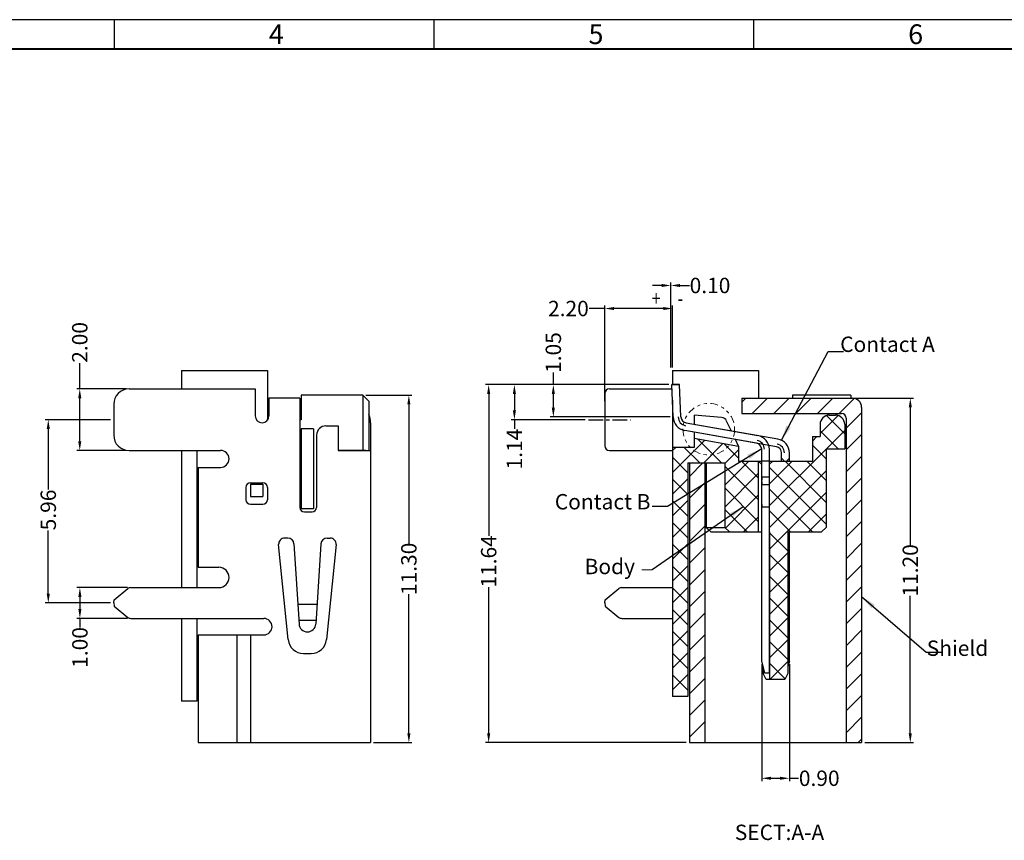
# Model space of a CAD drawing. Extents: x -135 to 173, y -179 to -105.
# Drawn here: x 98 to 130, y -132 to -105 of the extents above; entities that cross this region are included whole.
import ezdxf

# ---------------------------------------------------------------- set-up
doc = ezdxf.new("R2010")
doc.units = 0
doc.header["$LTSCALE"] = 0.64311
doc.header["$MEASUREMENT"] = 0
doc.linetypes.add('CENTER2', pattern=[1.125, 0.75, -0.125, 0.125, -0.125])
doc.linetypes.add('DIVIDE2', pattern=[0.625, 0.25, -0.125, 0, -0.125, 0, -0.125])
doc.layers.get('0').update_dxf_attribs({"linetype": 'CONTINUOUS'})
doc.layers.get('Defpoints').update_dxf_attribs({"linetype": 'CONTINUOUS'})
for name, color, linetype in [('1', 7, 'CONTINUOUS'), ('Border', 7, 'CONTINUOUS'), ('C', 1, 'CENTER2')]:
    doc.layers.add(name, color=color, linetype=linetype)
for name, color, linetype, lineweight in [('D', 3, 'DIVIDE2', 13), ('DIM', 3, 'CONTINUOUS', 13), ('P', 3, 'CONTINUOUS', 13)]:
    doc.layers.add(name, color=color, linetype=linetype, lineweight=lineweight)
doc.styles.add('A', font='ROMANS.shx', dxfattribs={"height": 1})
doc.styles.add('ROMANS', font='romans.shx', dxfattribs={"width": 0.75, "bigfont": 'chineset.shx'})
doc.dimstyles.get("Standard").update_dxf_attribs({"dimtxt": 0.15625, "dimasz": 0.18, "dimexe": 0.18, "dimexo": 0.0625, "dimgap": 0.09, "dimtad": 0, "dimtih": 1, "dimtoh": 1, "dimdec": 4, "dimzin": 0, "dimdsep": 46, "dimtxsty": 'Standard', "dimcen": 0.09, "dimadec": 0, "dimazin": 0, "dimtp": 0.01, "dimtm": 0.01, "dimtfac": 1, "dimtdec": 4, "dimtofl": 0, "dimtmove": 0, "dimatfit": 0, "dimfxl": 1, "dimtolj": 1, "dimtzin": 0, "dimarcsym": 0})

# ---------------------------------------------------------------- blocks, each defined once
blk = doc.blocks.new('5')
at = {"layer": '1', "color": 5}
for p, q in [((-63.507, -190.433), (-63.757, -190.433)), ((-63.707, -191.483), (-63.757, -190.433)), ((-63.757, -190.433), (-63.507, -190.433)), ((-63.707, -191.483), (-63.757, -190.433)), ((-63.457, -191.483), (-63.507, -190.433)), ((-63.457, -191.483), (-63.507, -190.433)), ((-60.304, -192.207), (-63.291, -191.68)), ((-60.954, -192.092), (-63.291, -191.68)), ((-60.348, -192.453), (-63.335, -191.926)), ((-60.998, -192.339), (-63.335, -191.926)), ((-60.833, -192.819), (-60.833, -192.535)), ((-60.583, -192.819), (-60.583, -192.535)), ((-60.183, -192.773), (-60.183, -192.65)), ((-59.933, -192.773), (-59.933, -192.65)), ((-60.833, -192.919), (-60.833, -192.819)), ((-60.833, -193.439), (-60.833, -192.919)), ((-60.583, -192.919), (-60.833, -192.919)), ((-60.583, -192.919), (-60.583, -192.819)), ((-60.583, -193.439), (-60.583, -192.919)), ((-60.183, -192.923), (-60.183, -192.773)), ((-59.933, -192.923), (-59.933, -192.773)), ((-60.833, -193.439), (-60.833, -193.537)), ((-60.583, -193.439), (-60.833, -193.439)), ((-60.833, -193.59), (-60.833, -193.537)), ((-60.833, -193.59), (-60.833, -193.689)), ((-60.833, -193.82), (-60.833, -193.689)), ((-60.583, -193.689), (-60.833, -193.689)), ((-60.583, -193.537), (-60.583, -193.439)), ((-60.583, -193.59), (-60.583, -193.537)), ((-60.583, -193.689), (-60.583, -193.59)), ((-60.583, -193.82), (-60.583, -193.689)), ((-60.833, -193.88), (-60.833, -193.82)), ((-60.833, -193.942), (-60.833, -193.88)), ((-60.833, -194.001), (-60.833, -193.942)), ((-60.833, -194.326), (-60.833, -194.001)), ((-60.583, -193.88), (-60.583, -193.82)), ((-60.583, -193.942), (-60.583, -193.88)), ((-60.583, -194.001), (-60.583, -193.942)), ((-60.583, -194.326), (-60.583, -194.001)), ((-60.833, -194.326), (-60.833, -194.419)), ((-60.583, -194.419), (-60.583, -194.326)), ((-60.583, -194.419), (-60.833, -194.419)), ((-60.833, -194.806), (-60.833, -194.419)), ((-60.583, -194.806), (-60.583, -194.419)), ((-60.833, -194.832), (-60.833, -194.806)), ((-60.833, -199.419), (-60.833, -194.832)), ((-60.583, -194.832), (-60.583, -194.806)), ((-60.583, -199.819), (-60.583, -194.832)), ((-59.933, -199.423), (-59.933, -195.223)), ((-60.725, -199.819), (-60.833, -199.419)), ((-59.933, -199.423), (-59.983, -199.61)), ((-60.583, -199.819), (-60.725, -199.819))]:
    blk.add_line(p, q, dxfattribs=at)
for centre, radius, start, end in [((-63.257, -191.483), 0.45, 180, 260), ((-63.257, -191.483), 0.45, 180, 260), ((-63.257, -191.483), 0.29, 180, 260), ((-63.257, -191.483), 0.29, 180, 260), ((-63.257, -191.483), 0.2, 180, 260), ((-63.257, -191.483), 0.2, 180, 260), ((-61.033, -192.535), 0.45, 0, 80), ((-61.033, -192.535), 0.2, 0, 80), ((-61.033, -192.535), 0.29, 0, 80), ((-60.383, -192.65), 0.29, 0, 80), ((-60.383, -192.65), 0.45, 0, 80), ((-60.383, -192.65), 0.2, 0, 80)]:
    blk.add_arc(centre, radius, start, end, dxfattribs=at)
at = {"layer": 'DIM', "color": 5}
for p, q in [((-60.108, -192.903), (-60.183, -192.828)), ((-60.108, -192.903), (-60.108, -192.923)), ((-60.008, -192.903), (-59.933, -192.828)), ((-60.008, -192.903), (-60.008, -192.923))]:
    blk.add_line(p, q, dxfattribs=at)
blk = doc.blocks.new('*D25')
at = {"layer": 'Defpoints', "color": 0, "ltscale": 1.5, "transparency": 16777216}
for p in [(118.8, -117.183), (112.845, -128.823), (119.373, -128.823)]:
    blk.add_point(p, dxfattribs=at)
at = {"layer": 'DIM', "color": 0, "lineweight": -2, "ltscale": 1.5, "transparency": 16777216}
for p, q in [((118.7, -117.183), (112.745, -117.183)), ((112.845, -117.483), (112.845, -122.099)), ((112.845, -128.523), (112.845, -123.763)), ((119.273, -128.823), (112.745, -128.823))]:
    blk.add_line(p, q, dxfattribs=at)
at = {"layer": 'DIM', "color": 0, "ltscale": 1.5, "transparency": 16777216}
for points in [[(112.795, -117.483), (112.895, -117.483), (112.845, -117.183)], [(112.795, -128.523), (112.895, -128.523), (112.845, -128.823)]]:
    blk.add_solid(points, dxfattribs=at)
at = {"layer": 'DIM', "color": 3, "ltscale": 1.5, "transparency": 16777216, "insert": (112.845, -122.931), "char_height": 0.5, "attachment_point": 5, "rotation": 90, "style": 'ROMANS'}
blk.add_mtext('\\A1;11.64', dxfattribs=at)
blk = doc.blocks.new('*D26')
at = {"layer": 'Defpoints', "color": 0, "ltscale": 1.5, "transparency": 16777216}
for p in [(118.8, -117.183), (114.948, -118.233), (118.849, -118.233)]:
    blk.add_point(p, dxfattribs=at)
at = {"layer": 'DIM', "color": 0, "lineweight": -2, "ltscale": 1.5, "transparency": 16777216}
for p, q in [((114.948, -117.183), (114.948, -116.783)), ((118.7, -117.183), (114.848, -117.183)), ((114.948, -117.933), (114.948, -117.483)), ((118.749, -118.233), (114.848, -118.233))]:
    blk.add_line(p, q, dxfattribs=at)
at = {"layer": 'DIM', "color": 0, "ltscale": 1.5, "transparency": 16777216}
for points in [[(114.898, -117.483), (114.998, -117.483), (114.948, -117.183)], [(114.898, -117.933), (114.998, -117.933), (114.948, -118.233)]]:
    blk.add_solid(points, dxfattribs=at)
at = {"layer": 'DIM', "color": 3, "ltscale": 1.5, "transparency": 16777216, "insert": (114.948, -116.139), "char_height": 0.5, "attachment_point": 5, "rotation": 90, "style": 'ROMANS'}
blk.add_mtext('\\A1;1.05', dxfattribs=at)
blk = doc.blocks.new('*D27')
at = {"layer": 'Defpoints', "color": 0, "ltscale": 1.5, "transparency": 16777216}
for p in [(118.8, -117.183), (113.682, -118.323), (116.087, -118.323)]:
    blk.add_point(p, dxfattribs=at)
at = {"layer": 'DIM', "color": 0, "lineweight": -2, "ltscale": 1.5, "transparency": 16777216}
for p, q in [((118.7, -117.183), (113.582, -117.183)), ((113.682, -117.483), (113.682, -118.023)), ((115.987, -118.323), (113.582, -118.323)), ((113.682, -118.323), (113.682, -118.623))]:
    blk.add_line(p, q, dxfattribs=at)
at = {"layer": 'DIM', "color": 0, "ltscale": 1.5, "transparency": 16777216}
for points in [[(113.632, -117.483), (113.732, -117.483), (113.682, -117.183)], [(113.632, -118.023), (113.732, -118.023), (113.682, -118.323)]]:
    blk.add_solid(points, dxfattribs=at)
at = {"layer": 'DIM', "color": 3, "ltscale": 1.5, "transparency": 16777216, "insert": (113.682, -119.277), "char_height": 0.5, "attachment_point": 5, "rotation": 90, "style": 'ROMANS'}
blk.add_mtext('\\A1;1.14', dxfattribs=at)
blk = doc.blocks.new('*D28')
at = {"layer": 'Defpoints', "color": 0, "ltscale": 1.5, "transparency": 16777216}
for p in [(121.723, -126.173), (122.624, -126.173), (122.624, -129.982)]:
    blk.add_point(p, dxfattribs=at)
at = {"layer": 'DIM', "color": 0, "lineweight": -2, "ltscale": 1.5, "transparency": 16777216}
for p, q in [((121.723, -126.273), (121.723, -130.082)), ((122.624, -126.273), (122.624, -130.082)), ((122.023, -129.982), (122.324, -129.982)), ((122.624, -129.982), (122.924, -129.982))]:
    blk.add_line(p, q, dxfattribs=at)
at = {"layer": 'DIM', "color": 0, "ltscale": 1.5, "transparency": 16777216}
for points in [[(122.023, -129.932), (122.023, -130.032), (121.723, -129.982)], [(122.324, -129.932), (122.324, -130.032), (122.624, -129.982)]]:
    blk.add_solid(points, dxfattribs=at)
at = {"layer": 'DIM', "color": 3, "ltscale": 1.5, "transparency": 16777216, "insert": (123.595, -129.982), "char_height": 0.5, "attachment_point": 5, "style": 'ROMANS'}
blk.add_mtext('\\A1;0.90', dxfattribs=at)
blk = doc.blocks.new('*D29')
at = {"layer": 'Defpoints', "color": 0, "ltscale": 1.5, "transparency": 16777216}
for p in [(118.771, -113.958), (118.771, -116.723), (118.771, -116.723)]:
    blk.add_point(p, dxfattribs=at)
at = {"layer": 'DIM', "color": 0, "lineweight": -2, "ltscale": 1.5, "transparency": 16777216}
for p, q in [((118.471, -113.958), (118.171, -113.958)), ((118.771, -116.623), (118.771, -113.858)), ((118.771, -116.623), (118.771, -113.858)), ((119.071, -113.958), (119.371, -113.958))]:
    blk.add_line(p, q, dxfattribs=at)
at = {"layer": 'DIM', "color": 0, "ltscale": 1.5, "transparency": 16777216}
for points in [[(118.471, -113.908), (118.471, -114.008), (118.771, -113.958)], [(119.071, -113.908), (119.071, -114.008), (118.771, -113.958)]]:
    blk.add_solid(points, dxfattribs=at)
at = {"layer": 'DIM', "color": 3, "ltscale": 1.5, "transparency": 16777216, "insert": (120.043, -113.958), "char_height": 0.5, "attachment_point": 5, "style": 'ROMANS'}
blk.add_mtext('\\A1;0.10', dxfattribs=at)
blk = doc.blocks.new('*D30')
at = {"layer": 'Defpoints', "color": 0, "ltscale": 1.5, "transparency": 16777216}
for p in [(124.623, -117.623), (124.973, -128.823), (126.556, -128.823)]:
    blk.add_point(p, dxfattribs=at)
at = {"layer": 'DIM', "color": 0, "lineweight": -2, "ltscale": 1.5, "transparency": 16777216}
for p, q in [((124.723, -117.623), (126.656, -117.623)), ((126.556, -117.923), (126.556, -122.4)), ((126.556, -128.523), (126.556, -124.047)), ((125.073, -128.823), (126.656, -128.823))]:
    blk.add_line(p, q, dxfattribs=at)
at = {"layer": 'DIM', "color": 0, "ltscale": 1.5, "transparency": 16777216}
for points in [[(126.506, -117.923), (126.606, -117.923), (126.556, -117.623)], [(126.506, -128.523), (126.606, -128.523), (126.556, -128.823)]]:
    blk.add_solid(points, dxfattribs=at)
at = {"layer": 'DIM', "color": 3, "ltscale": 1.5, "transparency": 16777216, "insert": (126.556, -123.223), "char_height": 0.5, "attachment_point": 5, "rotation": 90, "style": 'ROMANS'}
blk.add_mtext('\\A1;11.20', dxfattribs=at)
blk = doc.blocks.new('*D31')
at = {"layer": 'Defpoints', "color": 0, "ltscale": 1.5, "transparency": 16777216}
for p in [(118.823, -114.707), (118.823, -116.723), (116.623, -117.823)]:
    blk.add_point(p, dxfattribs=at)
at = {"layer": 'DIM', "color": 0, "lineweight": -2, "ltscale": 1.5, "transparency": 16777216}
for p, q in [((116.623, -117.723), (116.623, -114.607)), ((118.823, -116.623), (118.823, -114.607)), ((116.623, -114.707), (116.109, -114.707)), ((118.523, -114.707), (116.923, -114.707))]:
    blk.add_line(p, q, dxfattribs=at)
at = {"layer": 'DIM', "color": 0, "ltscale": 1.5, "transparency": 16777216}
for points in [[(116.923, -114.657), (116.923, -114.757), (116.623, -114.707)], [(118.523, -114.657), (118.523, -114.757), (118.823, -114.707)]]:
    blk.add_solid(points, dxfattribs=at)
at = {"layer": 'DIM', "color": 3, "ltscale": 1.5, "transparency": 16777216, "insert": (115.438, -114.707), "char_height": 0.5, "attachment_point": 5, "style": 'ROMANS'}
blk.add_mtext('\\A1;2.20', dxfattribs=at)
blk = doc.blocks.new('*D32')
at = {"layer": 'Defpoints', "color": 0, "ltscale": 1.5, "transparency": 16777216}
for p in [(108.751, -117.523), (109.001, -128.823), (110.25, -128.823)]:
    blk.add_point(p, dxfattribs=at)
at = {"layer": 'DIM', "color": 0, "lineweight": -2, "ltscale": 1.5, "transparency": 16777216}
for p, q in [((108.851, -117.523), (110.35, -117.523)), ((110.25, -117.823), (110.25, -122.35)), ((110.25, -128.523), (110.25, -123.997)), ((109.101, -128.823), (110.35, -128.823))]:
    blk.add_line(p, q, dxfattribs=at)
at = {"layer": 'DIM', "color": 0, "ltscale": 1.5, "transparency": 16777216}
for points in [[(110.2, -117.823), (110.3, -117.823), (110.25, -117.523)], [(110.2, -128.523), (110.3, -128.523), (110.25, -128.823)]]:
    blk.add_solid(points, dxfattribs=at)
at = {"layer": 'DIM', "color": 3, "ltscale": 1.5, "transparency": 16777216, "insert": (110.25, -123.173), "char_height": 0.5, "attachment_point": 5, "rotation": 90, "style": 'ROMANS'}
blk.add_mtext('\\A1;11.30', dxfattribs=at)
blk = doc.blocks.new('*D33')
at = {"layer": 'Defpoints', "color": 0, "ltscale": 1.5, "transparency": 16777216}
for p in [(101.204, -123.783), (99.552, -124.783), (101.204, -124.783)]:
    blk.add_point(p, dxfattribs=at)
at = {"layer": 'DIM', "color": 0, "lineweight": -2, "ltscale": 1.5, "transparency": 16777216}
for p, q in [((101.104, -123.783), (99.452, -123.783)), ((99.552, -124.083), (99.552, -124.483)), ((101.104, -124.783), (99.452, -124.783)), ((99.552, -124.783), (99.552, -125.083))]:
    blk.add_line(p, q, dxfattribs=at)
at = {"layer": 'DIM', "color": 0, "ltscale": 1.5, "transparency": 16777216}
for points in [[(99.502, -124.083), (99.602, -124.083), (99.552, -123.783)], [(99.502, -124.483), (99.602, -124.483), (99.552, -124.783)]]:
    blk.add_solid(points, dxfattribs=at)
at = {"layer": 'DIM', "color": 3, "ltscale": 1.5, "transparency": 16777216, "insert": (99.552, -125.728), "char_height": 0.5, "attachment_point": 5, "rotation": 90, "style": 'ROMANS'}
blk.add_mtext('\\A1;1.00', dxfattribs=at)
blk = doc.blocks.new('*D34')
at = {"layer": 'Defpoints', "color": 0, "ltscale": 1.5, "transparency": 16777216}
for p in [(99.547, -117.323), (101.151, -117.323), (101.151, -119.323)]:
    blk.add_point(p, dxfattribs=at)
at = {"layer": 'DIM', "color": 0, "lineweight": -2, "ltscale": 1.5, "transparency": 16777216}
for p, q in [((99.547, -117.323), (99.547, -116.48)), ((101.051, -117.323), (99.447, -117.323)), ((99.547, -119.023), (99.547, -117.623)), ((101.051, -119.323), (99.447, -119.323))]:
    blk.add_line(p, q, dxfattribs=at)
at = {"layer": 'DIM', "color": 0, "ltscale": 1.5, "transparency": 16777216}
for points in [[(99.497, -117.623), (99.597, -117.623), (99.547, -117.323)], [(99.497, -119.023), (99.597, -119.023), (99.547, -119.323)]]:
    blk.add_solid(points, dxfattribs=at)
at = {"layer": 'DIM', "color": 3, "ltscale": 1.5, "transparency": 16777216, "insert": (99.547, -115.809), "char_height": 0.5, "attachment_point": 5, "rotation": 90, "style": 'ROMANS'}
blk.add_mtext('\\A1;2.00', dxfattribs=at)
blk = doc.blocks.new('*D35')
at = {"layer": 'Defpoints', "color": 0, "ltscale": 1.5, "transparency": 16777216}
for p in [(100.651, -118.323), (98.523, -124.283), (100.651, -124.283)]:
    blk.add_point(p, dxfattribs=at)
at = {"layer": 'DIM', "color": 0, "lineweight": -2, "ltscale": 1.5, "transparency": 16777216}
for p, q in [((100.551, -118.323), (98.423, -118.323)), ((98.523, -118.623), (98.523, -120.587)), ((98.523, -123.983), (98.523, -121.93)), ((100.551, -124.283), (98.423, -124.283))]:
    blk.add_line(p, q, dxfattribs=at)
at = {"layer": 'DIM', "color": 0, "ltscale": 1.5, "transparency": 16777216}
for points in [[(98.473, -118.623), (98.573, -118.623), (98.523, -118.323)], [(98.473, -123.983), (98.573, -123.983), (98.523, -124.283)]]:
    blk.add_solid(points, dxfattribs=at)
at = {"layer": 'DIM', "color": 3, "ltscale": 1.5, "transparency": 16777216, "insert": (98.523, -121.258), "char_height": 0.5, "attachment_point": 5, "rotation": 90, "style": 'ROMANS'}
blk.add_mtext('\\A1;{\\Fromans.shx;5.96}', dxfattribs=at)

msp = doc.modelspace()

# ---------------------------------------------------------------- hatches: boundary and pattern name
at = {"layer": 'P', "ltscale": 1.5}
h = msp.add_hatch(dxfattribs=at)
h.set_pattern_fill('ANSI31', color=256, scale=4, style=0)
h.set_pattern_definition([(45, (-169.17075, -215.6683), (-0.3535534, 0.3535534), [])])
h.paths.add_polyline_path([(124.973, -117.923, 0.414214), (124.673, -117.623), (121.073, -117.623), (121.073, -118.123), (124.323, -118.123, -0.414214), (124.473, -118.273), (124.473, -128.823), (124.973, -128.823)])
h.paths.add_polyline_path([(119.373, -128.823), (119.873, -128.823), (119.873, -119.723), (119.373, -119.723)])
h = msp.add_hatch(dxfattribs=at)
h.set_pattern_fill('ANSI37', color=256, scale=4, style=0)
h.set_pattern_definition([(45, (197.556, 73.24986), (-0.3535534, 0.3535534), []), (135, (197.556, 73.24986), (-0.3535534, -0.3535534), [])])
h.paths.add_polyline_path([(124.423, -118.473, 0.414214), (124.123, -118.173), (123.923, -118.173, 0.414214), (123.623, -118.473), (123.623, -118.873), (123.373, -118.873), (123.373, -119.673), (122.083, -119.673), (121.983, -119.773), (121.983, -121.973), (121.983, -126.773), (122.473, -126.773), (122.573, -126.573), (122.573, -121.973), (123.673, -121.973), (123.823, -121.823), (123.823, -119.273), (124.423, -119.273)])
h.paths.add_polyline_path([(121.613, -119.673), (120.973, -119.673), (120.973, -119.223), (120.95, -119.175), (119.523, -118.923), (119.523, -119.173), (119.523, -119.223), (118.823, -119.223), (118.823, -127.323), (119.323, -127.323), (119.323, -119.723), (119.873, -119.723), (120.523, -119.723), (120.523, -121.823), (120.673, -121.973), (121.613, -121.973)])

# ---------------------------------------------------------------- linework, layer by layer
for p, q in [((102.851, -116.723), (105.651, -116.723)), ((102.851, -116.723), (102.851, -117.323)), ((105.651, -116.723), (105.651, -118.34)), ((118.823, -116.723), (118.823, -117.183)), ((118.823, -116.723), (121.623, -116.723)), ((121.623, -116.723), (121.623, -117.623)), ((101.151, -117.323), (105.251, -117.323)), ((105.251, -117.323), (105.251, -118.198)), ((116.623, -117.473), (116.623, -119.173)), ((116.773, -117.323), (118.806, -117.323)), ((100.651, -117.823), (100.651, -118.823)), ((106.701, -117.623), (105.701, -117.623)), ((105.701, -117.623), (105.701, -118.198)), ((106.701, -117.623), (106.701, -121.173)), ((108.751, -117.523), (106.751, -117.523)), ((106.751, -117.523), (106.751, -118.323)), ((108.751, -117.523), (108.751, -119.323)), ((108.951, -117.723), (108.751, -117.523)), ((108.951, -117.723), (108.951, -119.323)), ((118.823, -117.691), (118.823, -127.323)), ((121.073, -117.623), (121.073, -118.123)), ((121.073, -117.623), (124.673, -117.623)), ((124.623, -117.523), (122.723, -117.523)), ((122.723, -117.523), (122.723, -117.623)), ((124.623, -117.523), (124.623, -117.623)), ((121.073, -118.123), (124.323, -118.123)), ((124.973, -117.923), (124.973, -128.823)), ((105.476, -118.423), (105.476, -118.423)), ((106.751, -118.323), (106.701, -118.323)), ((109.001, -118.423), (109.001, -128.823)), ((119.523, -118.173), (119.523, -118.476)), ((120.421, -118.252), (119.523, -118.173)), ((119.523, -118.173), (119.523, -118.226)), ((120.74, -118.691), (120.584, -118.365)), ((123.623, -118.473), (123.623, -118.873)), ((123.923, -118.173), (124.123, -118.173)), ((123.923, -118.173), (124.123, -118.173)), ((124.423, -118.473), (124.423, -119.273)), ((124.473, -118.273), (124.473, -128.823)), ((107.151, -118.623), (106.751, -118.623)), ((106.751, -118.623), (106.751, -121.223)), ((107.151, -118.623), (107.151, -121.223)), ((107.551, -118.523), (107.951, -118.523)), ((107.951, -118.523), (107.951, -119.323)), ((119.523, -118.73), (119.523, -119.173)), ((107.251, -118.823), (107.251, -121.173)), ((119.523, -118.835), (119.523, -119.223)), ((119.523, -118.923), (120.973, -119.179)), ((120.973, -119.179), (120.872, -118.968)), ((123.373, -118.873), (123.623, -118.873)), ((123.373, -118.873), (123.373, -119.673)), ((101.151, -119.323), (104.126, -119.323)), ((102.851, -119.323), (102.851, -123.783)), ((103.351, -119.323), (103.351, -123.783)), ((108.851, -119.323), (107.951, -119.323)), ((107.951, -119.323), (109.001, -119.323)), ((116.773, -119.323), (118.823, -119.323)), ((119.523, -119.223), (118.823, -119.223)), ((118.823, -119.223), (118.823, -127.323)), ((120.973, -119.179), (120.973, -119.673)), ((123.823, -119.273), (123.823, -121.823)), ((123.823, -119.273), (124.423, -119.273)), ((124.473, -119.273), (124.473, -121.773)), ((119.323, -119.723), (119.323, -127.323)), ((119.323, -119.723), (119.873, -119.723)), ((119.323, -119.723), (119.323, -127.323)), ((119.323, -119.723), (120.523, -119.723)), ((119.373, -119.723), (119.373, -128.823)), ((119.873, -119.723), (120.523, -119.723)), ((119.873, -119.723), (119.873, -128.823)), ((119.873, -119.723), (119.873, -121.773)), ((119.923, -119.723), (119.923, -121.823)), ((120.523, -119.723), (120.523, -121.823)), ((120.973, -119.673), (121.723, -119.673)), ((121.613, -119.673), (121.613, -121.973)), ((121.613, -119.673), (121.713, -119.773)), ((121.973, -119.673), (123.373, -119.673)), ((122.083, -119.673), (121.983, -119.773)), ((103.401, -119.873), (104.126, -119.873)), ((103.401, -119.873), (103.401, -123.123)), ((119.323, -119.873), (119.323, -123.123)), ((121.713, -119.773), (121.713, -121.973)), ((121.723, -119.773), (121.713, -119.773)), ((121.983, -119.773), (121.973, -119.773)), ((121.983, -121.973), (121.983, -119.773)), ((105.101, -120.373), (105.501, -120.373)), ((104.951, -120.523), (104.951, -120.923)), ((105.101, -120.423), (105.101, -120.823)), ((105.101, -120.423), (105.501, -120.423)), ((105.501, -120.423), (105.501, -120.823)), ((105.651, -120.523), (105.651, -120.923)), ((105.101, -120.823), (105.501, -120.823)), ((105.101, -121.073), (105.501, -121.073)), ((107.151, -121.223), (106.751, -121.223)), ((106.851, -121.323), (107.101, -121.323)), ((119.923, -121.823), (120.523, -121.823)), ((120.073, -121.973), (119.923, -121.823)), ((120.073, -121.973), (121.723, -121.973)), ((120.673, -121.973), (120.523, -121.823)), ((121.983, -121.973), (121.983, -126.773)), ((122.573, -121.973), (123.673, -121.973)), ((122.573, -121.973), (122.573, -126.573)), ((123.823, -121.823), (123.673, -121.973)), ((106.314, -122.173), (106.214, -122.173)), ((107.588, -122.173), (107.688, -122.173)), ((106.325, -125.473), (106.014, -122.386)), ((106.514, -122.361), (106.678, -124.967)), ((107.388, -122.361), (107.224, -124.967)), ((107.887, -122.386), (107.57, -125.472)), ((103.401, -123.123), (104.071, -123.123)), ((100.661, -124.183), (101.109, -123.817)), ((101.204, -123.783), (104.071, -123.783)), ((116.634, -124.183), (117.082, -123.817)), ((117.177, -123.783), (118.823, -123.783)), ((100.651, -124.283), (100.661, -124.183)), ((116.623, -124.283), (116.634, -124.183)), ((100.651, -124.283), (100.661, -124.383)), ((100.651, -124.283), (100.651, -124.283)), ((100.661, -124.383), (101.109, -124.75)), ((106.637, -124.323), (107.265, -124.323)), ((116.623, -124.283), (116.634, -124.383)), ((116.623, -124.283), (116.623, -124.283)), ((116.634, -124.383), (117.082, -124.75)), ((101.204, -124.783), (105.531, -124.783)), ((102.851, -124.783), (102.851, -127.473)), ((103.351, -124.783), (103.351, -127.473)), ((106.67, -124.84), (107.232, -124.84)), ((117.177, -124.783), (118.823, -124.783)), ((103.401, -125.323), (103.401, -128.823)), ((103.401, -125.323), (105.531, -125.323)), ((104.651, -125.323), (104.651, -128.823)), ((105.101, -125.323), (105.101, -128.823)), ((106.822, -125.923), (107.072, -125.923)), ((121.773, -126.36), (121.773, -126.573)), ((121.873, -126.773), (121.773, -126.573)), ((122.473, -126.773), (121.873, -126.773)), ((122.573, -126.573), (122.473, -126.773)), ((119.323, -127.323), (118.823, -127.323)), ((119.323, -127.323), (118.823, -127.323)), ((103.351, -127.473), (102.851, -127.473)), ((103.401, -128.823), (109.001, -128.823)), ((119.373, -128.823), (119.873, -128.823)), ((119.873, -128.823), (124.473, -128.823)), ((124.473, -128.823), (124.973, -128.823))]:
    msp.add_line(p, q)
for centre, radius, start, end in [((101.151, -117.823), 0.5, 90, 180), ((116.773, -117.473), 0.15, 90, 180), ((124.673, -117.923), 0.3, 0, 90), ((108.201, -118.423), 0.8, 0, 20.3641), ((124.323, -118.273), 0.15, 0, 90), ((105.476, -118.198), 0.225, 180, 0), ((120.404, -118.451), 0.2, 25.5474, 85), ((123.923, -118.473), 0.3, 90, 180), ((124.123, -118.473), 0.3, 0, 90), ((107.551, -118.823), 0.3, 90, 180), ((101.151, -118.823), 0.5, 180, 270), ((104.126, -119.598), 0.275, 270, 90), ((116.773, -119.173), 0.15, 180, 270), ((105.101, -120.523), 0.15, 90, 180), ((105.501, -120.523), 0.15, 0, 90), ((105.101, -120.923), 0.15, 180, 270), ((105.501, -120.923), 0.15, 270, 0), ((106.851, -121.173), 0.15, 180, 270), ((107.101, -121.173), 0.15, 270, 0), ((119.923, -121.773), 0.05, 180, 270), ((106.214, -122.373), 0.2, 90, 183.6), ((106.314, -122.373), 0.2, 3.6, 90), ((107.588, -122.373), 0.2, 90, 176.4), ((107.688, -122.373), 0.2, 356.4, 90), ((104.071, -123.453), 0.33, 270, 90), ((101.204, -123.933), 0.15, 90, 129.2315), ((117.177, -123.933), 0.15, 90, 129.2315), ((101.204, -124.633), 0.15, 230.7685, 270), ((105.531, -125.053), 0.27, 270, 90), ((117.177, -124.633), 0.15, 230.7685, 270), ((106.951, -124.95), 0.274, 183.6, 356.4), ((106.822, -125.423), 0.5, 185.7419, 270), ((107.072, -125.423), 0.5, 270, 354.4)]:
    msp.add_arc(centre, radius, start, end)
at = {"layer": 'Border', "linetype": 'Continuous'}
for p, q in [((173.428, -105.316), (69.478, -105.316)), ((100.663, -105.316), (100.663, -106.277)), ((111.058, -105.316), (111.058, -106.277)), ((121.453, -105.316), (121.453, -106.277)), ((121.453, -105.316), (121.453, -106.277))]:
    msp.add_line(p, q, dxfattribs=at)
at = {"layer": 'Border', "color": 4, "linetype": 'Continuous', "lineweight": 40}
msp.add_line((172.466, -106.277), (70.439, -106.277), dxfattribs=at)
at = {"layer": 'C'}
msp.add_line((116.087, -118.323), (117.462, -118.323), dxfattribs=at)
at = {"layer": 'D', "ltscale": 1.5}
msp.add_circle((120.002, -118.634), 0.839, dxfattribs=at)
at = {"layer": 'P', "ltscale": 1.5}
msp.add_line((118.161, -123.206), (117.823, -123.206), dxfattribs=at)

# ---------------------------------------------------------------- block references
at = {"layer": 'P'}
msp.add_blockref('5', (182.556, 73.25), dxfattribs=at)

# ---------------------------------------------------------------- texts
at = {"layer": 'Border', "linetype": 'Continuous', "char_height": 0.641, "width": 0.35077, "attachment_point": 1, "style": 'A'}
for s, insert in [('4', (105.698, -105.467)), ('5', (116.093, -105.467)), ('6', (126.488, -105.467))]:
    msp.add_mtext(s, dxfattribs=dict(at, insert=insert))
at = {"layer": 'DIM', "color": 3, "style": 'ROMANS', "width": 0.75}
for s, p in [('+', (118.15, -114.627)), ('-', (118.984, -114.627))]:
    msp.add_text(s, height=0.5, dxfattribs=at).set_placement(p)
at = {"layer": 'DIM', "char_height": 0.5, "attachment_point": 9, "style": 'ROMANS'}
for s, insert in [('Contact A', (127.354, -116.276)), ('Contact B', (118.107, -121.396)), ('Body', (117.604, -123.502)), ('Shield', (129.094, -126.16))]:
    msp.add_mtext(s, dxfattribs=dict(at, insert=insert))
at = {"layer": 'P', "insert": (120.849, -131.491), "char_height": 0.5, "width": 5.2526, "attachment_point": 1}
msp.add_mtext('{\\Fromans.shx|c136;SECT:A-A}', dxfattribs=at)

# ---------------------------------------------------------------- dimensions: what is measured, and where the dimension line sits
at = {"layer": 'DIM'}
dim = msp.add_linear_dim(base=(118.771, -113.958), p1=(118.771, -116.723), p2=(118.771, -116.723), text='0.10', dimstyle='Standard', override={"dimtxt": 0.5, "dimasz": 0.3, "dimexe": 0.1, "dimexo": 0.1, "dimgap": 0.1, "dimtih": 0, "dimtoh": 0, "dimdec": 2, "dimtxsty": 'ROMANS', "dimcen": 0.105236, "dimclrt": 3, "dimtol": 0, "dimlim": 0, "dimtp": 0.1, "dimtm": 1e-09, "dimtdec": 2, "dimatfit": 3}, dxfattribs=at)
dim.commit()
dim.dimension.update_dxf_attribs({"geometry": '*D29', "text_midpoint": (120.043, -113.958)})
dim = msp.add_linear_dim(base=(118.823, -114.707), p1=(116.623, -117.823), p2=(118.823, -116.723), dimstyle='Standard', override={"dimtxt": 0.5, "dimasz": 0.3, "dimexe": 0.1, "dimexo": 0.1, "dimgap": 0.1, "dimtih": 0, "dimtoh": 0, "dimdec": 2, "dimtxsty": 'ROMANS', "dimcen": 0.105236, "dimclrt": 3, "dimtp": 0, "dimtm": 0, "dimtdec": 2, "dimatfit": 3}, dxfattribs=at)
dim.commit()
dim.dimension.update_dxf_attribs({"geometry": '*D31', "text_midpoint": (115.438, -114.707), "dimtype": 160})
for base, p1, p2, picture, middle in [((99.547, -117.323), (101.151, -119.323), (101.151, -117.323), '*D34', (99.547, -115.809)), ((114.948, -118.233), (118.8, -117.183), (118.849, -118.233), '*D26', (114.948, -116.139)), ((112.845, -128.823), (118.8, -117.183), (119.373, -128.823), '*D25', (112.845, -122.931)), ((110.25, -128.823), (108.751, -117.523), (109.001, -128.823), '*D32', (110.25, -123.173)), ((126.556, -128.823), (124.623, -117.623), (124.973, -128.823), '*D30', (126.556, -123.223))]:
    dim = msp.add_linear_dim(base=base, p1=p1, p2=p2, angle=90, dimstyle='Standard', override={"dimtxt": 0.5, "dimasz": 0.3, "dimexe": 0.1, "dimexo": 0.1, "dimgap": 0.1, "dimtih": 0, "dimtoh": 0, "dimdec": 2, "dimtxsty": 'ROMANS', "dimcen": 0.105236, "dimclrt": 3, "dimtp": 0, "dimtm": 0, "dimtdec": 2, "dimatfit": 3}, dxfattribs=at)
    dim.commit()
    dim.dimension.update_dxf_attribs({"geometry": picture, "text_midpoint": middle, "dimtype": 160})
for base, p1, p2, picture, middle in [((113.682, -118.323), (118.8, -117.183), (116.087, -118.323), '*D27', (113.682, -119.277)), ((99.552, -124.783), (101.204, -123.783), (101.204, -124.783), '*D33', (99.552, -125.728))]:
    dim = msp.add_linear_dim(base=base, p1=p1, p2=p2, angle=90, dimstyle='Standard', override={"dimtxt": 0.5, "dimasz": 0.3, "dimexe": 0.1, "dimexo": 0.1, "dimgap": 0.1, "dimtih": 0, "dimtoh": 0, "dimdec": 2, "dimtxsty": 'ROMANS', "dimcen": 0.105236, "dimclrt": 3, "dimtp": 0, "dimtm": 0, "dimtdec": 2, "dimatfit": 3}, dxfattribs=at)
    dim.commit()
    dim.dimension.update_dxf_attribs({"geometry": picture, "text_midpoint": middle})
dim = msp.add_linear_dim(base=(98.523, -124.283), p1=(100.651, -118.323), p2=(100.651, -124.283), angle=90, text='{\\Fromans.shx;<>}', dimstyle='Standard', override={"dimtxt": 0.5, "dimasz": 0.3, "dimexe": 0.1, "dimexo": 0.1, "dimgap": 0.1, "dimtih": 0, "dimtoh": 0, "dimdec": 2, "dimtxsty": 'ROMANS', "dimcen": 0.105236, "dimclrt": 3, "dimtp": 0, "dimtm": 0, "dimtdec": 2, "dimatfit": 3}, dxfattribs=at)
dim.commit()
dim.dimension.update_dxf_attribs({"geometry": '*D35', "text_midpoint": (98.523, -121.258), "dimtype": 160})
dim = msp.add_linear_dim(base=(122.624, -129.982), p1=(121.723, -126.173), p2=(122.624, -126.173), text='0.90', dimstyle='Standard', override={"dimtxt": 0.5, "dimasz": 0.3, "dimexe": 0.1, "dimexo": 0.1, "dimgap": 0.1, "dimtih": 0, "dimtoh": 0, "dimdec": 2, "dimtxsty": 'ROMANS', "dimcen": 0.105236, "dimclrt": 3, "dimtol": 1, "dimlim": 0, "dimtp": 0.05, "dimtm": 0.05, "dimtdec": 2, "dimatfit": 3}, dxfattribs=at)
dim.commit()
dim.dimension.update_dxf_attribs({"geometry": '*D28', "text_midpoint": (123.595, -129.982), "dimtype": 160})

# ---------------------------------------------------------------- leaders
at = {"layer": 'DIM', "annotation_type": 0, "has_hookline": 1}
for points, hookline_direction, text_width in [([(122.364, -118.992), (123.883, -116.1), (124.383, -116.1)], 0, 2.768), ([(121.723, -119.267), (118.657, -121.147), (118.157, -121.147)], 1, 2.786), ([(124.973, -124.072), (127.076, -125.886), (127.576, -125.886)], 0, 1.518)]:
    msp.add_leader(points, dimstyle='Standard', override={"dimscale": 0.5, "dimtxt": 0.5, "dimasz": 1, "dimexe": 0.1, "dimexo": 0.1, "dimgap": 0.1, "dimtih": 0, "dimtoh": 0, "dimdec": 2, "dimtxsty": 'ROMANS', "dimcen": 0.105236, "dimclrt": 3, "dimtp": 0, "dimtm": 0, "dimtdec": 2, "dimatfit": 3}, dxfattribs=dict(at, hookline_direction=hookline_direction, text_width=text_width))
at = {"layer": 'DIM'}
msp.add_leader([(121.125, -121.157), (118.161, -123.206)], dimstyle='Standard', override={"dimscale": 0.5, "dimtxt": 0.5, "dimasz": 1, "dimexe": 0.1, "dimexo": 0.1, "dimgap": 0.1, "dimtih": 0, "dimtoh": 0, "dimdec": 2, "dimtxsty": 'ROMANS', "dimcen": 0.105236, "dimclrt": 3, "dimtp": 0, "dimtm": 0, "dimtdec": 2, "dimatfit": 3}, dxfattribs=at)

doc.saveas('drawing.dxf')
